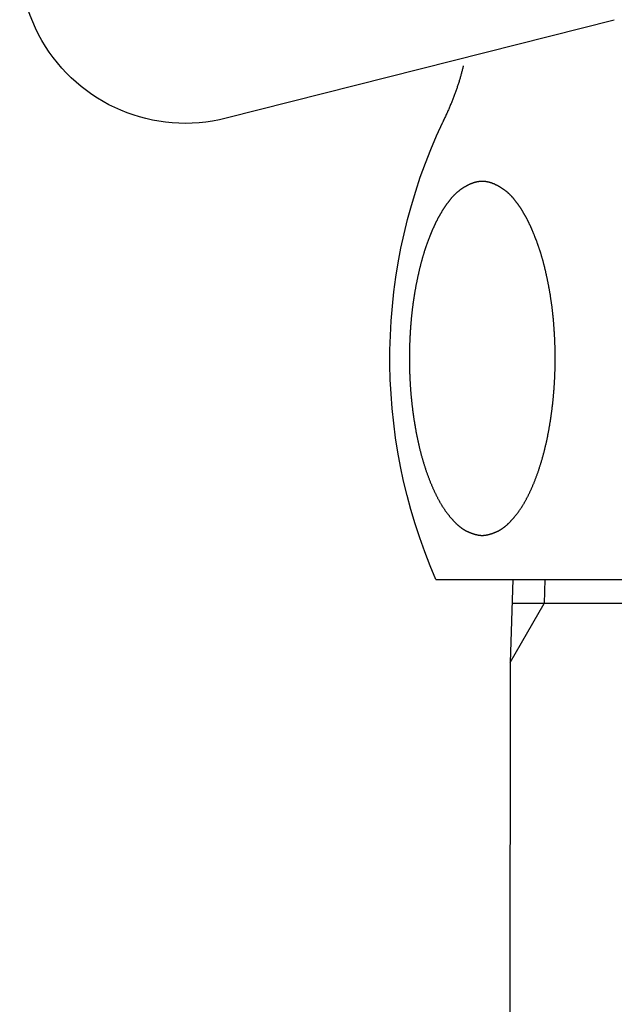
# Model space of a CAD drawing. Extents: x 3323 to 15903, y -8402 to 3697.
# Drawn here: x 5820 to 5842, y -1489 to -1453 of the extents above; entities that cross this region are included whole.
import ezdxf

# ---------------------------------------------------------------- set-up
doc = ezdxf.new("R2010")
doc.units = 0
for name, color, linetype in [('0_03____', 7, 'CONTINUOUS'), ('0_18__', 7, 'CONTINUOUS'), ('__', 7, 'CONTINUOUS'), ('___________2D', 7, 'CONTINUOUS')]:
    doc.layers.add(name, color=color, linetype=linetype)

# ---------------------------------------------------------------- blocks, each defined once
blk = doc.blocks.new('____-43')
at = {"layer": '0_18__', "color": 17, "linetype": 'CONTINUOUS'}
blk.add_line((-1207.816, 3846.237), (-1193.767, 3842.683), dxfattribs=at)
blk.add_arc((-1192.296, 3848.5), 6, 255.8054, 44.1946, dxfattribs=at)
blk = doc.blocks.new('____-45')
at = {"layer": '0_18__', "color": 17, "linetype": 'CONTINUOUS'}
for p, q in [((-1201.36, 3826), (-1227.234, 3826)), ((-1205.303, 3826), (-1205.276, 3825.129)), ((-1204.141, 3826), (-1204.047, 3823)), ((-1224.48, 3825.129), (-1204.113, 3825.129)), ((-1204.047, 3823), (-1205.276, 3825.129)), ((-1204.047, 3823), (-1203.697, 3531.064))]:
    blk.add_line(p, q, dxfattribs=at)
at = {"layer": '0_18__', "color": 17, "linetype": 'CONTINUOUS', "flags": 128}
blk.add_lwpolyline([(-1202.35, 3844.582), (-1202.343, 3844.552), (-1202.336, 3844.523), (-1202.329, 3844.493), (-1202.322, 3844.463), (-1202.315, 3844.434), (-1202.307, 3844.404), (-1202.299, 3844.374), (-1202.292, 3844.344), (-1202.284, 3844.314), (-1202.276, 3844.284), (-1202.267, 3844.253), (-1202.259, 3844.223), (-1202.25, 3844.193), (-1202.242, 3844.162), (-1202.233, 3844.132), (-1202.224, 3844.101), (-1202.215, 3844.07), (-1202.205, 3844.04), (-1202.196, 3844.009), (-1202.186, 3843.978), (-1202.176, 3843.947), (-1202.166, 3843.916), (-1202.156, 3843.885), (-1202.146, 3843.853), (-1202.135, 3843.822), (-1202.125, 3843.791), (-1202.114, 3843.759), (-1202.103, 3843.728), (-1202.092, 3843.696), (-1202.081, 3843.665), (-1202.07, 3843.633), (-1202.058, 3843.601), (-1202.046, 3843.57), (-1202.035, 3843.538), (-1202.023, 3843.506), (-1202.01, 3843.474), (-1201.998, 3843.441), (-1201.986, 3843.409), (-1201.973, 3843.377), (-1201.96, 3843.345), (-1201.947, 3843.312), (-1201.934, 3843.28), (-1201.921, 3843.247), (-1201.908, 3843.215), (-1201.894, 3843.182), (-1201.88, 3843.149), (-1201.867, 3843.116), (-1201.853, 3843.083), (-1201.838, 3843.05), (-1201.824, 3843.017), (-1201.81, 3842.984), (-1201.795, 3842.951), (-1201.78, 3842.918), (-1201.765, 3842.884), (-1201.75, 3842.851), (-1201.735, 3842.817), (-1201.719, 3842.784), (-1201.704, 3842.75), (-1201.688, 3842.717), (-1201.672, 3842.683), (-1201.656, 3842.649), (-1201.64, 3842.615), (-1201.624, 3842.581), (-1201.607, 3842.547), (-1201.607, 3842.547), (-1201.607, 3842.547)], dxfattribs=at)
blk.add_lwpolyline([(-1203.038, 3827.599), (-1203.046, 3827.599), (-1203.053, 3827.599), (-1203.06, 3827.599), (-1203.068, 3827.599), (-1203.075, 3827.6), (-1203.083, 3827.6), (-1203.09, 3827.601), (-1203.098, 3827.601), (-1203.105, 3827.602), (-1203.113, 3827.602), (-1203.121, 3827.603), (-1203.128, 3827.604), (-1203.136, 3827.605), (-1203.144, 3827.606), (-1203.152, 3827.607), (-1203.16, 3827.608), (-1203.168, 3827.609), (-1203.176, 3827.611), (-1203.184, 3827.612), (-1203.192, 3827.613), (-1203.2, 3827.615), (-1203.208, 3827.616), (-1203.217, 3827.618), (-1203.225, 3827.62), (-1203.233, 3827.622), (-1203.241, 3827.623), (-1203.25, 3827.625), (-1203.258, 3827.627), (-1203.267, 3827.629), (-1203.275, 3827.632), (-1203.284, 3827.634), (-1203.293, 3827.636), (-1203.301, 3827.638), (-1203.31, 3827.641), (-1203.319, 3827.643), (-1203.328, 3827.646), (-1203.336, 3827.649), (-1203.345, 3827.651), (-1203.354, 3827.654), (-1203.363, 3827.657), (-1203.372, 3827.66), (-1203.381, 3827.663), (-1203.391, 3827.666), (-1203.4, 3827.669), (-1203.409, 3827.672), (-1203.418, 3827.676), (-1203.427, 3827.679), (-1203.437, 3827.683), (-1203.446, 3827.686), (-1203.456, 3827.69), (-1203.465, 3827.693), (-1203.475, 3827.697), (-1203.484, 3827.701), (-1203.494, 3827.705), (-1203.503, 3827.709), (-1203.513, 3827.713), (-1203.523, 3827.717), (-1203.533, 3827.721), (-1203.543, 3827.725), (-1203.552, 3827.73), (-1203.562, 3827.734), (-1203.572, 3827.739), (-1203.582, 3827.743), (-1203.592, 3827.748), (-1203.603, 3827.752), (-1203.613, 3827.757), (-1203.623, 3827.762), (-1203.633, 3827.767), (-1203.643, 3827.773), (-1203.653, 3827.778), (-1203.663, 3827.784), (-1203.674, 3827.79), (-1203.684, 3827.796), (-1203.694, 3827.802), (-1203.704, 3827.808), (-1203.715, 3827.814), (-1203.725, 3827.821), (-1203.735, 3827.828), (-1203.746, 3827.835), (-1203.756, 3827.842), (-1203.767, 3827.849), (-1203.777, 3827.856), (-1203.787, 3827.863), (-1203.798, 3827.871), (-1203.808, 3827.879), (-1203.819, 3827.887), (-1203.829, 3827.895), (-1203.84, 3827.903), (-1203.85, 3827.911), (-1203.861, 3827.92), (-1203.872, 3827.929), (-1203.882, 3827.937), (-1203.893, 3827.946), (-1203.904, 3827.956), (-1203.914, 3827.965), (-1203.925, 3827.974), (-1203.936, 3827.984), (-1203.946, 3827.994), (-1203.957, 3828.004), (-1203.968, 3828.014), (-1203.979, 3828.024), (-1203.989, 3828.034), (-1204, 3828.045), (-1204.011, 3828.055), (-1204.022, 3828.066), (-1204.033, 3828.077), (-1204.044, 3828.088), (-1204.055, 3828.099), (-1204.066, 3828.111), (-1204.077, 3828.122), (-1204.087, 3828.134), (-1204.098, 3828.146), (-1204.109, 3828.158), (-1204.121, 3828.17), (-1204.132, 3828.183), (-1204.143, 3828.195), (-1204.154, 3828.208), (-1204.165, 3828.22), (-1204.176, 3828.233), (-1204.187, 3828.246), (-1204.198, 3828.26), (-1204.209, 3828.273), (-1204.221, 3828.287), (-1204.232, 3828.3), (-1204.243, 3828.314), (-1204.254, 3828.328), (-1204.266, 3828.342), (-1204.277, 3828.357), (-1204.288, 3828.371), (-1204.3, 3828.386), (-1204.311, 3828.4), (-1204.322, 3828.415), (-1204.333, 3828.43), (-1204.344, 3828.446), (-1204.355, 3828.461), (-1204.367, 3828.476), (-1204.378, 3828.492), (-1204.389, 3828.508), (-1204.4, 3828.524), (-1204.411, 3828.54), (-1204.421, 3828.556), (-1204.432, 3828.572), (-1204.443, 3828.589), (-1204.454, 3828.605), (-1204.465, 3828.622), (-1204.476, 3828.639), (-1204.486, 3828.656), (-1204.497, 3828.673), (-1204.508, 3828.691), (-1204.518, 3828.708), (-1204.529, 3828.726), (-1204.54, 3828.743), (-1204.55, 3828.761), (-1204.561, 3828.779), (-1204.571, 3828.798), (-1204.582, 3828.816), (-1204.592, 3828.835), (-1204.603, 3828.853), (-1204.613, 3828.872), (-1204.623, 3828.891), (-1204.634, 3828.91), (-1204.644, 3828.929), (-1204.654, 3828.949), (-1204.665, 3828.968), (-1204.675, 3828.988), (-1204.685, 3829.008), (-1204.695, 3829.028), (-1204.705, 3829.048), (-1204.715, 3829.068), (-1204.725, 3829.088), (-1204.735, 3829.109), (-1204.745, 3829.129), (-1204.755, 3829.15), (-1204.765, 3829.171), (-1204.775, 3829.192), (-1204.785, 3829.214), (-1204.795, 3829.235), (-1204.805, 3829.257), (-1204.814, 3829.278), (-1204.824, 3829.3), (-1204.834, 3829.322), (-1204.844, 3829.344), (-1204.853, 3829.366), (-1204.863, 3829.389), (-1204.872, 3829.411), (-1204.882, 3829.434), (-1204.892, 3829.457), (-1204.901, 3829.48), (-1204.91, 3829.503), (-1204.92, 3829.526), (-1204.929, 3829.55), (-1204.939, 3829.573), (-1204.948, 3829.597), (-1204.957, 3829.621), (-1204.967, 3829.645), (-1204.976, 3829.668), (-1204.985, 3829.692), (-1204.994, 3829.717), (-1205.003, 3829.741), (-1205.012, 3829.765), (-1205.021, 3829.789), (-1205.029, 3829.813), (-1205.038, 3829.838), (-1205.047, 3829.862), (-1205.055, 3829.887), (-1205.064, 3829.912), (-1205.073, 3829.936), (-1205.081, 3829.961), (-1205.089, 3829.986), (-1205.098, 3830.011), (-1205.106, 3830.036), (-1205.114, 3830.061), (-1205.122, 3830.086), (-1205.13, 3830.112), (-1205.138, 3830.137), (-1205.146, 3830.162), (-1205.154, 3830.188), (-1205.162, 3830.213), (-1205.17, 3830.239), (-1205.178, 3830.265), (-1205.185, 3830.29), (-1205.193, 3830.316), (-1205.2, 3830.342), (-1205.208, 3830.368), (-1205.215, 3830.394), (-1205.223, 3830.42), (-1205.23, 3830.447), (-1205.237, 3830.473), (-1205.244, 3830.499), (-1205.252, 3830.526), (-1205.259, 3830.552), (-1205.266, 3830.579), (-1205.273, 3830.606), (-1205.28, 3830.632), (-1205.286, 3830.659), (-1205.293, 3830.686), (-1205.3, 3830.713), (-1205.306, 3830.74), (-1205.313, 3830.767), (-1205.32, 3830.794), (-1205.326, 3830.822), (-1205.332, 3830.849), (-1205.339, 3830.876), (-1205.345, 3830.904), (-1205.351, 3830.932), (-1205.358, 3830.959), (-1205.364, 3830.987), (-1205.37, 3831.015), (-1205.376, 3831.043), (-1205.382, 3831.071), (-1205.387, 3831.099), (-1205.393, 3831.127), (-1205.399, 3831.155), (-1205.405, 3831.183), (-1205.41, 3831.211), (-1205.416, 3831.24), (-1205.421, 3831.268), (-1205.427, 3831.297), (-1205.432, 3831.325), (-1205.438, 3831.354), (-1205.443, 3831.382), (-1205.448, 3831.411), (-1205.453, 3831.439), (-1205.458, 3831.468), (-1205.463, 3831.496), (-1205.468, 3831.525), (-1205.473, 3831.553), (-1205.478, 3831.582), (-1205.483, 3831.61), (-1205.488, 3831.639), (-1205.492, 3831.667), (-1205.497, 3831.696), (-1205.502, 3831.724), (-1205.506, 3831.753), (-1205.51, 3831.781), (-1205.515, 3831.81), (-1205.519, 3831.839), (-1205.523, 3831.867), (-1205.528, 3831.896), (-1205.532, 3831.924), (-1205.536, 3831.953), (-1205.54, 3831.982), (-1205.544, 3832.01), (-1205.548, 3832.039), (-1205.552, 3832.068), (-1205.555, 3832.096), (-1205.559, 3832.125), (-1205.563, 3832.154), (-1205.566, 3832.182), (-1205.57, 3832.211), (-1205.573, 3832.24), (-1205.577, 3832.268), (-1205.58, 3832.297), (-1205.584, 3832.326), (-1205.587, 3832.354), (-1205.59, 3832.383), (-1205.593, 3832.412), (-1205.596, 3832.441), (-1205.599, 3832.469), (-1205.602, 3832.498), (-1205.605, 3832.527), (-1205.608, 3832.556), (-1205.611, 3832.584), (-1205.613, 3832.613), (-1205.616, 3832.642), (-1205.619, 3832.671), (-1205.621, 3832.7), (-1205.624, 3832.728), (-1205.626, 3832.757), (-1205.628, 3832.786), (-1205.631, 3832.815), (-1205.633, 3832.844), (-1205.635, 3832.873), (-1205.637, 3832.901), (-1205.639, 3832.93), (-1205.641, 3832.959), (-1205.643, 3832.988), (-1205.645, 3833.017), (-1205.647, 3833.046), (-1205.649, 3833.075), (-1205.651, 3833.104), (-1205.652, 3833.132), (-1205.654, 3833.161), (-1205.655, 3833.19), (-1205.657, 3833.219), (-1205.658, 3833.248), (-1205.66, 3833.277), (-1205.661, 3833.306), (-1205.662, 3833.335), (-1205.663, 3833.364), (-1205.665, 3833.393), (-1205.666, 3833.421), (-1205.667, 3833.45), (-1205.668, 3833.479), (-1205.669, 3833.508), (-1205.67, 3833.537), (-1205.67, 3833.566), (-1205.671, 3833.595), (-1205.672, 3833.624), (-1205.673, 3833.653), (-1205.673, 3833.682), (-1205.674, 3833.711), (-1205.674, 3833.739), (-1205.675, 3833.768), (-1205.675, 3833.797), (-1205.676, 3833.826), (-1205.676, 3833.855), (-1205.676, 3833.884), (-1205.676, 3833.913), (-1205.676, 3833.942), (-1205.677, 3833.971), (-1205.677, 3834), (-1205.677, 3834.028), (-1205.676, 3834.057), (-1205.676, 3834.086), (-1205.676, 3834.115), (-1205.676, 3834.144), (-1205.676, 3834.173), (-1205.675, 3834.202), (-1205.675, 3834.231), (-1205.674, 3834.26), (-1205.674, 3834.289), (-1205.673, 3834.317), (-1205.673, 3834.346), (-1205.672, 3834.375), (-1205.671, 3834.404), (-1205.67, 3834.433), (-1205.67, 3834.462), (-1205.669, 3834.491), (-1205.668, 3834.52), (-1205.667, 3834.549), (-1205.666, 3834.578), (-1205.665, 3834.606), (-1205.663, 3834.635), (-1205.662, 3834.664), (-1205.661, 3834.693), (-1205.66, 3834.722), (-1205.658, 3834.751), (-1205.657, 3834.78), (-1205.655, 3834.809), (-1205.654, 3834.838), (-1205.652, 3834.867), (-1205.651, 3834.896), (-1205.649, 3834.924), (-1205.647, 3834.953), (-1205.645, 3834.982), (-1205.643, 3835.011), (-1205.641, 3835.04), (-1205.64, 3835.068), (-1205.638, 3835.097), (-1205.635, 3835.125), (-1205.633, 3835.154), (-1205.631, 3835.182), (-1205.629, 3835.21), (-1205.627, 3835.239), (-1205.624, 3835.267), (-1205.622, 3835.295), (-1205.62, 3835.323), (-1205.617, 3835.351), (-1205.615, 3835.379), (-1205.612, 3835.407), (-1205.61, 3835.434), (-1205.607, 3835.462), (-1205.604, 3835.49), (-1205.602, 3835.518), (-1205.599, 3835.545), (-1205.596, 3835.573), (-1205.593, 3835.6), (-1205.59, 3835.627), (-1205.587, 3835.655), (-1205.584, 3835.682), (-1205.581, 3835.709), (-1205.578, 3835.736), (-1205.575, 3835.763), (-1205.572, 3835.79), (-1205.568, 3835.817), (-1205.565, 3835.844), (-1205.562, 3835.871), (-1205.558, 3835.898), (-1205.555, 3835.924), (-1205.551, 3835.951), (-1205.548, 3835.977), (-1205.544, 3836.004), (-1205.54, 3836.03), (-1205.537, 3836.057), (-1205.533, 3836.083), (-1205.529, 3836.109), (-1205.525, 3836.135), (-1205.521, 3836.161), (-1205.517, 3836.187), (-1205.513, 3836.213), (-1205.509, 3836.239), (-1205.505, 3836.265), (-1205.501, 3836.291), (-1205.497, 3836.317), (-1205.493, 3836.342), (-1205.488, 3836.368), (-1205.484, 3836.393), (-1205.48, 3836.419), (-1205.475, 3836.444), (-1205.471, 3836.47), (-1205.466, 3836.495), (-1205.462, 3836.52), (-1205.457, 3836.545), (-1205.452, 3836.571), (-1205.448, 3836.596), (-1205.443, 3836.621), (-1205.438, 3836.645), (-1205.433, 3836.67), (-1205.428, 3836.695), (-1205.423, 3836.72), (-1205.418, 3836.744), (-1205.414, 3836.768), (-1205.409, 3836.793), (-1205.404, 3836.817), (-1205.399, 3836.841), (-1205.394, 3836.864), (-1205.389, 3836.888), (-1205.384, 3836.912), (-1205.379, 3836.935), (-1205.374, 3836.959), (-1205.368, 3836.982), (-1205.363, 3837.005), (-1205.358, 3837.028), (-1205.353, 3837.051), (-1205.348, 3837.074), (-1205.343, 3837.096), (-1205.338, 3837.119), (-1205.333, 3837.141), (-1205.327, 3837.163), (-1205.322, 3837.186), (-1205.317, 3837.208), (-1205.312, 3837.23), (-1205.306, 3837.251), (-1205.301, 3837.273), (-1205.296, 3837.295), (-1205.291, 3837.316), (-1205.285, 3837.337), (-1205.28, 3837.358), (-1205.275, 3837.38), (-1205.269, 3837.4), (-1205.264, 3837.421), (-1205.259, 3837.442), (-1205.253, 3837.463), (-1205.248, 3837.483), (-1205.242, 3837.503), (-1205.237, 3837.524), (-1205.231, 3837.544), (-1205.226, 3837.564), (-1205.22, 3837.583), (-1205.215, 3837.603), (-1205.209, 3837.623), (-1205.204, 3837.642), (-1205.198, 3837.662), (-1205.193, 3837.681), (-1205.187, 3837.7), (-1205.181, 3837.719), (-1205.176, 3837.738), (-1205.17, 3837.757), (-1205.164, 3837.775), (-1205.159, 3837.794), (-1205.153, 3837.812), (-1205.147, 3837.831), (-1205.142, 3837.849), (-1205.136, 3837.867), (-1205.13, 3837.885), (-1205.124, 3837.902), (-1205.119, 3837.92), (-1205.113, 3837.938), (-1205.107, 3837.955), (-1205.101, 3837.972), (-1205.095, 3837.99), (-1205.09, 3838.007), (-1205.084, 3838.024), (-1205.078, 3838.041), (-1205.072, 3838.058), (-1205.066, 3838.074), (-1205.06, 3838.091), (-1205.054, 3838.108), (-1205.048, 3838.125), (-1205.042, 3838.141), (-1205.036, 3838.158), (-1205.03, 3838.174), (-1205.024, 3838.19), (-1205.019, 3838.207), (-1205.013, 3838.223), (-1205.007, 3838.239), (-1205.001, 3838.255), (-1204.995, 3838.271), (-1204.989, 3838.287), (-1204.982, 3838.303), (-1204.976, 3838.319), (-1204.97, 3838.335), (-1204.964, 3838.351), (-1204.958, 3838.366), (-1204.952, 3838.382), (-1204.946, 3838.397), (-1204.94, 3838.413), (-1204.934, 3838.428), (-1204.928, 3838.444), (-1204.922, 3838.459), (-1204.916, 3838.474), (-1204.909, 3838.489), (-1204.903, 3838.504), (-1204.897, 3838.519), (-1204.891, 3838.534), (-1204.885, 3838.549), (-1204.879, 3838.564), (-1204.872, 3838.579), (-1204.866, 3838.593), (-1204.86, 3838.608), (-1204.854, 3838.623), (-1204.848, 3838.637), (-1204.841, 3838.652), (-1204.835, 3838.666), (-1204.829, 3838.68), (-1204.823, 3838.694), (-1204.816, 3838.709), (-1204.81, 3838.723), (-1204.804, 3838.737), (-1204.797, 3838.751), (-1204.791, 3838.765), (-1204.785, 3838.778), (-1204.778, 3838.792), (-1204.772, 3838.806), (-1204.766, 3838.82), (-1204.759, 3838.833), (-1204.753, 3838.847), (-1204.747, 3838.86), (-1204.74, 3838.874), (-1204.734, 3838.887), (-1204.727, 3838.9), (-1204.721, 3838.913), (-1204.715, 3838.926), (-1204.708, 3838.94), (-1204.702, 3838.953), (-1204.695, 3838.966), (-1204.689, 3838.978), (-1204.682, 3838.991), (-1204.676, 3839.004), (-1204.669, 3839.017), (-1204.662, 3839.03), (-1204.656, 3839.043), (-1204.649, 3839.056), (-1204.642, 3839.068), (-1204.635, 3839.081), (-1204.628, 3839.094), (-1204.622, 3839.107), (-1204.615, 3839.119), (-1204.608, 3839.132), (-1204.601, 3839.144), (-1204.593, 3839.157), (-1204.586, 3839.17), (-1204.579, 3839.182), (-1204.572, 3839.195), (-1204.565, 3839.207), (-1204.558, 3839.22), (-1204.55, 3839.232), (-1204.543, 3839.245), (-1204.535, 3839.257), (-1204.528, 3839.27), (-1204.521, 3839.282), (-1204.513, 3839.294), (-1204.506, 3839.307), (-1204.498, 3839.319), (-1204.49, 3839.331), (-1204.483, 3839.343), (-1204.475, 3839.356), (-1204.467, 3839.368), (-1204.459, 3839.38), (-1204.452, 3839.392), (-1204.444, 3839.404), (-1204.436, 3839.417), (-1204.428, 3839.429), (-1204.42, 3839.441), (-1204.412, 3839.453), (-1204.404, 3839.465), (-1204.396, 3839.477), (-1204.387, 3839.489), (-1204.379, 3839.501), (-1204.371, 3839.513), (-1204.363, 3839.525), (-1204.354, 3839.537), (-1204.346, 3839.548), (-1204.338, 3839.56), (-1204.329, 3839.572), (-1204.321, 3839.584), (-1204.312, 3839.596), (-1204.304, 3839.607), (-1204.295, 3839.619), (-1204.286, 3839.631), (-1204.278, 3839.643), (-1204.269, 3839.654), (-1204.26, 3839.666), (-1204.252, 3839.678), (-1204.243, 3839.689), (-1204.234, 3839.701), (-1204.225, 3839.712), (-1204.216, 3839.724), (-1204.207, 3839.735), (-1204.198, 3839.747), (-1204.189, 3839.758), (-1204.18, 3839.769), (-1204.17, 3839.781), (-1204.161, 3839.792), (-1204.152, 3839.803), (-1204.142, 3839.814), (-1204.132, 3839.825), (-1204.123, 3839.835), (-1204.113, 3839.846), (-1204.103, 3839.857), (-1204.093, 3839.867), (-1204.083, 3839.878), (-1204.073, 3839.888), (-1204.063, 3839.898), (-1204.053, 3839.909), (-1204.043, 3839.919), (-1204.033, 3839.929), (-1204.022, 3839.939), (-1204.012, 3839.949), (-1204.001, 3839.958), (-1203.991, 3839.968), (-1203.98, 3839.978), (-1203.969, 3839.987), (-1203.958, 3839.997), (-1203.948, 3840.006), (-1203.937, 3840.015), (-1203.925, 3840.025), (-1203.914, 3840.034), (-1203.903, 3840.043), (-1203.892, 3840.052), (-1203.881, 3840.061), (-1203.869, 3840.069), (-1203.858, 3840.078), (-1203.846, 3840.087), (-1203.834, 3840.095), (-1203.823, 3840.104), (-1203.811, 3840.112), (-1203.799, 3840.121), (-1203.787, 3840.129), (-1203.775, 3840.137), (-1203.763, 3840.145), (-1203.751, 3840.153), (-1203.739, 3840.161), (-1203.726, 3840.169), (-1203.714, 3840.176), (-1203.701, 3840.184), (-1203.689, 3840.192), (-1203.676, 3840.199), (-1203.664, 3840.207), (-1203.651, 3840.214), (-1203.638, 3840.221), (-1203.625, 3840.228), (-1203.612, 3840.235), (-1203.599, 3840.242), (-1203.586, 3840.249), (-1203.573, 3840.256), (-1203.56, 3840.263), (-1203.546, 3840.269), (-1203.533, 3840.276), (-1203.519, 3840.282), (-1203.506, 3840.289), (-1203.492, 3840.295), (-1203.478, 3840.301), (-1203.465, 3840.308), (-1203.451, 3840.313), (-1203.437, 3840.319), (-1203.423, 3840.325), (-1203.41, 3840.33), (-1203.396, 3840.335), (-1203.382, 3840.34), (-1203.368, 3840.345), (-1203.355, 3840.349), (-1203.341, 3840.354), (-1203.327, 3840.358), (-1203.313, 3840.362), (-1203.3, 3840.366), (-1203.286, 3840.369), (-1203.272, 3840.373), (-1203.258, 3840.376), (-1203.245, 3840.379), (-1203.231, 3840.382), (-1203.217, 3840.384), (-1203.203, 3840.387), (-1203.19, 3840.389), (-1203.176, 3840.391), (-1203.162, 3840.393), (-1203.148, 3840.395), (-1203.135, 3840.396), (-1203.121, 3840.397), (-1203.107, 3840.398), (-1203.093, 3840.399), (-1203.08, 3840.4), (-1203.066, 3840.4), (-1203.052, 3840.401), (-1203.038, 3840.401), (-1203.025, 3840.401), (-1203.011, 3840.4), (-1202.997, 3840.4), (-1202.983, 3840.399), (-1202.97, 3840.398), (-1202.956, 3840.397), (-1202.942, 3840.396), (-1202.928, 3840.395), (-1202.915, 3840.393), (-1202.901, 3840.391), (-1202.887, 3840.389), (-1202.873, 3840.387), (-1202.86, 3840.384), (-1202.846, 3840.382), (-1202.832, 3840.379), (-1202.818, 3840.376), (-1202.805, 3840.373), (-1202.791, 3840.369), (-1202.777, 3840.366), (-1202.763, 3840.362), (-1202.75, 3840.358), (-1202.736, 3840.354), (-1202.722, 3840.349), (-1202.708, 3840.345), (-1202.695, 3840.34), (-1202.681, 3840.335), (-1202.667, 3840.33), (-1202.653, 3840.325), (-1202.64, 3840.319), (-1202.626, 3840.314), (-1202.612, 3840.308), (-1202.598, 3840.302), (-1202.585, 3840.295), (-1202.571, 3840.289), (-1202.558, 3840.283), (-1202.544, 3840.276), (-1202.531, 3840.27), (-1202.517, 3840.263), (-1202.504, 3840.256), (-1202.491, 3840.249), (-1202.478, 3840.242), (-1202.465, 3840.235), (-1202.452, 3840.228), (-1202.439, 3840.221), (-1202.426, 3840.214), (-1202.413, 3840.207), (-1202.401, 3840.199), (-1202.388, 3840.192), (-1202.376, 3840.184), (-1202.363, 3840.177), (-1202.351, 3840.169), (-1202.338, 3840.161), (-1202.326, 3840.153), (-1202.314, 3840.145), (-1202.302, 3840.137), (-1202.29, 3840.129), (-1202.278, 3840.121), (-1202.266, 3840.112), (-1202.254, 3840.104), (-1202.243, 3840.096), (-1202.231, 3840.087), (-1202.219, 3840.078), (-1202.208, 3840.07), (-1202.197, 3840.061), (-1202.185, 3840.052), (-1202.174, 3840.043), (-1202.163, 3840.034), (-1202.152, 3840.025), (-1202.141, 3840.016), (-1202.13, 3840.006), (-1202.119, 3839.997), (-1202.108, 3839.987), (-1202.097, 3839.978), (-1202.087, 3839.968), (-1202.076, 3839.958), (-1202.065, 3839.949), (-1202.055, 3839.939), (-1202.045, 3839.929), (-1202.034, 3839.919), (-1202.024, 3839.909), (-1202.014, 3839.898), (-1202.004, 3839.888), (-1201.994, 3839.878), (-1201.984, 3839.867), (-1201.974, 3839.857), (-1201.964, 3839.846), (-1201.954, 3839.835), (-1201.945, 3839.825), (-1201.935, 3839.814), (-1201.926, 3839.803), (-1201.916, 3839.792), (-1201.907, 3839.781), (-1201.898, 3839.769), (-1201.889, 3839.758), (-1201.879, 3839.747), (-1201.87, 3839.735), (-1201.861, 3839.724), (-1201.852, 3839.712), (-1201.843, 3839.701), (-1201.835, 3839.689), (-1201.826, 3839.678), (-1201.817, 3839.666), (-1201.808, 3839.654), (-1201.8, 3839.643), (-1201.791, 3839.631), (-1201.782, 3839.619), (-1201.774, 3839.608), (-1201.765, 3839.596), (-1201.757, 3839.584), (-1201.748, 3839.572), (-1201.74, 3839.56), (-1201.731, 3839.549), (-1201.723, 3839.537), (-1201.715, 3839.525), (-1201.706, 3839.513), (-1201.698, 3839.501), (-1201.69, 3839.489), (-1201.682, 3839.477), (-1201.674, 3839.465), (-1201.666, 3839.453), (-1201.658, 3839.441), (-1201.65, 3839.429), (-1201.642, 3839.417), (-1201.634, 3839.405), (-1201.626, 3839.392), (-1201.618, 3839.38), (-1201.61, 3839.368), (-1201.602, 3839.356), (-1201.595, 3839.344), (-1201.587, 3839.331), (-1201.579, 3839.319), (-1201.572, 3839.307), (-1201.564, 3839.294), (-1201.557, 3839.282), (-1201.549, 3839.27), (-1201.542, 3839.257), (-1201.534, 3839.245), (-1201.527, 3839.232), (-1201.52, 3839.22), (-1201.512, 3839.207), (-1201.505, 3839.195), (-1201.498, 3839.182), (-1201.491, 3839.17), (-1201.484, 3839.157), (-1201.477, 3839.145), (-1201.47, 3839.132), (-1201.463, 3839.119), (-1201.456, 3839.107), (-1201.449, 3839.094), (-1201.442, 3839.081), (-1201.435, 3839.068), (-1201.428, 3839.056), (-1201.422, 3839.043), (-1201.415, 3839.03), (-1201.408, 3839.017), (-1201.402, 3839.004), (-1201.395, 3838.991), (-1201.388, 3838.979), (-1201.382, 3838.966), (-1201.375, 3838.953), (-1201.369, 3838.94), (-1201.363, 3838.927), (-1201.356, 3838.913), (-1201.35, 3838.9), (-1201.343, 3838.887), (-1201.337, 3838.874), (-1201.33, 3838.86), (-1201.324, 3838.847), (-1201.318, 3838.833), (-1201.311, 3838.82), (-1201.305, 3838.806), (-1201.299, 3838.792), (-1201.292, 3838.779), (-1201.286, 3838.765), (-1201.28, 3838.751), (-1201.273, 3838.737), (-1201.267, 3838.723), (-1201.261, 3838.709), (-1201.254, 3838.695), (-1201.248, 3838.68), (-1201.242, 3838.666), (-1201.236, 3838.652), (-1201.229, 3838.637), (-1201.223, 3838.623), (-1201.217, 3838.608), (-1201.211, 3838.594), (-1201.205, 3838.579), (-1201.198, 3838.564), (-1201.192, 3838.549), (-1201.186, 3838.534), (-1201.18, 3838.519), (-1201.174, 3838.504), (-1201.168, 3838.489), (-1201.161, 3838.474), (-1201.155, 3838.459), (-1201.149, 3838.444), (-1201.143, 3838.428), (-1201.137, 3838.413), (-1201.131, 3838.398), (-1201.125, 3838.382), (-1201.119, 3838.366), (-1201.113, 3838.351), (-1201.107, 3838.335), (-1201.101, 3838.319), (-1201.095, 3838.303), (-1201.089, 3838.287), (-1201.083, 3838.271), (-1201.077, 3838.255), (-1201.071, 3838.239), (-1201.065, 3838.223), (-1201.059, 3838.207), (-1201.053, 3838.191), (-1201.047, 3838.174), (-1201.041, 3838.158), (-1201.035, 3838.141), (-1201.029, 3838.125), (-1201.023, 3838.108), (-1201.017, 3838.091), (-1201.011, 3838.074), (-1201.005, 3838.058), (-1200.999, 3838.041), (-1200.994, 3838.024), (-1200.988, 3838.007), (-1200.982, 3837.99), (-1200.976, 3837.972), (-1200.97, 3837.955), (-1200.964, 3837.938), (-1200.959, 3837.92), (-1200.953, 3837.903), (-1200.947, 3837.885), (-1200.941, 3837.867), (-1200.936, 3837.849), (-1200.93, 3837.831), (-1200.924, 3837.812), (-1200.918, 3837.794), (-1200.913, 3837.775), (-1200.907, 3837.757), (-1200.901, 3837.738), (-1200.896, 3837.719), (-1200.89, 3837.7), (-1200.885, 3837.681), (-1200.879, 3837.662), (-1200.874, 3837.642), (-1200.868, 3837.623), (-1200.862, 3837.603), (-1200.857, 3837.584), (-1200.851, 3837.564), (-1200.846, 3837.544), (-1200.84, 3837.524), (-1200.835, 3837.503), (-1200.83, 3837.483), (-1200.824, 3837.463), (-1200.819, 3837.442), (-1200.813, 3837.421), (-1200.808, 3837.401), (-1200.803, 3837.38), (-1200.797, 3837.359), (-1200.792, 3837.337), (-1200.787, 3837.316), (-1200.781, 3837.295), (-1200.776, 3837.273), (-1200.771, 3837.251), (-1200.766, 3837.23), (-1200.76, 3837.208), (-1200.755, 3837.186), (-1200.75, 3837.163), (-1200.745, 3837.141), (-1200.74, 3837.119), (-1200.734, 3837.096), (-1200.729, 3837.074), (-1200.724, 3837.051), (-1200.719, 3837.028), (-1200.714, 3837.005), (-1200.709, 3836.982), (-1200.704, 3836.959), (-1200.699, 3836.935), (-1200.694, 3836.912), (-1200.689, 3836.888), (-1200.684, 3836.864), (-1200.679, 3836.841), (-1200.674, 3836.817), (-1200.669, 3836.793), (-1200.664, 3836.768), (-1200.659, 3836.744), (-1200.654, 3836.72), (-1200.649, 3836.695), (-1200.644, 3836.67), (-1200.639, 3836.646), (-1200.634, 3836.621), (-1200.63, 3836.596), (-1200.625, 3836.571), (-1200.62, 3836.546), (-1200.616, 3836.52), (-1200.611, 3836.495), (-1200.606, 3836.47), (-1200.602, 3836.444), (-1200.597, 3836.419), (-1200.593, 3836.394), (-1200.589, 3836.368), (-1200.584, 3836.342), (-1200.58, 3836.317), (-1200.576, 3836.291), (-1200.572, 3836.265), (-1200.568, 3836.239), (-1200.564, 3836.214), (-1200.56, 3836.188), (-1200.556, 3836.162), (-1200.552, 3836.135), (-1200.548, 3836.109), (-1200.544, 3836.083), (-1200.54, 3836.057), (-1200.537, 3836.03), (-1200.533, 3836.004), (-1200.529, 3835.977), (-1200.526, 3835.951), (-1200.522, 3835.924), (-1200.519, 3835.898), (-1200.515, 3835.871), (-1200.512, 3835.844), (-1200.509, 3835.817), (-1200.505, 3835.79), (-1200.502, 3835.763), (-1200.499, 3835.736), (-1200.496, 3835.709), (-1200.493, 3835.682), (-1200.49, 3835.655), (-1200.487, 3835.627), (-1200.484, 3835.6), (-1200.481, 3835.573), (-1200.478, 3835.545), (-1200.475, 3835.518), (-1200.473, 3835.49), (-1200.47, 3835.462), (-1200.467, 3835.435), (-1200.465, 3835.407), (-1200.462, 3835.379), (-1200.46, 3835.351), (-1200.457, 3835.323), (-1200.455, 3835.295), (-1200.452, 3835.267), (-1200.45, 3835.239), (-1200.448, 3835.21), (-1200.446, 3835.182), (-1200.444, 3835.154), (-1200.441, 3835.125), (-1200.439, 3835.097), (-1200.437, 3835.068), (-1200.435, 3835.04), (-1200.434, 3835.011), (-1200.432, 3834.982), (-1200.43, 3834.953), (-1200.428, 3834.925), (-1200.426, 3834.896), (-1200.425, 3834.867), (-1200.423, 3834.838), (-1200.422, 3834.809), (-1200.42, 3834.78), (-1200.419, 3834.751), (-1200.417, 3834.722), (-1200.416, 3834.693), (-1200.415, 3834.664), (-1200.413, 3834.636), (-1200.412, 3834.607), (-1200.411, 3834.578), (-1200.41, 3834.549), (-1200.409, 3834.52), (-1200.408, 3834.491), (-1200.407, 3834.462), (-1200.406, 3834.433), (-1200.406, 3834.404), (-1200.405, 3834.375), (-1200.404, 3834.347), (-1200.404, 3834.318), (-1200.403, 3834.289), (-1200.403, 3834.26), (-1200.402, 3834.231), (-1200.402, 3834.202), (-1200.401, 3834.173), (-1200.401, 3834.144), (-1200.401, 3834.115), (-1200.401, 3834.086), (-1200.4, 3834.058), (-1200.4, 3834.029), (-1200.4, 3834), (-1200.4, 3833.971), (-1200.4, 3833.942), (-1200.401, 3833.913), (-1200.401, 3833.884), (-1200.401, 3833.855), (-1200.401, 3833.826), (-1200.402, 3833.797), (-1200.402, 3833.769), (-1200.403, 3833.74), (-1200.403, 3833.711), (-1200.404, 3833.682), (-1200.404, 3833.653), (-1200.405, 3833.624), (-1200.406, 3833.595), (-1200.406, 3833.566), (-1200.407, 3833.537), (-1200.408, 3833.508), (-1200.409, 3833.479), (-1200.41, 3833.451), (-1200.411, 3833.422), (-1200.412, 3833.393), (-1200.413, 3833.364), (-1200.415, 3833.335), (-1200.416, 3833.306), (-1200.417, 3833.277), (-1200.419, 3833.248), (-1200.42, 3833.219), (-1200.422, 3833.19), (-1200.423, 3833.162), (-1200.425, 3833.133), (-1200.426, 3833.104), (-1200.428, 3833.075), (-1200.43, 3833.046), (-1200.432, 3833.017), (-1200.434, 3832.988), (-1200.436, 3832.959), (-1200.438, 3832.93), (-1200.44, 3832.902), (-1200.442, 3832.873), (-1200.444, 3832.844), (-1200.446, 3832.815), (-1200.448, 3832.786), (-1200.451, 3832.757), (-1200.453, 3832.729), (-1200.456, 3832.7), (-1200.458, 3832.671), (-1200.461, 3832.642), (-1200.464, 3832.613), (-1200.466, 3832.585), (-1200.469, 3832.556), (-1200.472, 3832.527), (-1200.475, 3832.498), (-1200.478, 3832.47), (-1200.481, 3832.441), (-1200.484, 3832.412), (-1200.487, 3832.383), (-1200.49, 3832.355), (-1200.493, 3832.326), (-1200.497, 3832.297), (-1200.5, 3832.268), (-1200.503, 3832.24), (-1200.507, 3832.211), (-1200.511, 3832.182), (-1200.514, 3832.154), (-1200.518, 3832.125), (-1200.522, 3832.096), (-1200.525, 3832.068), (-1200.529, 3832.039), (-1200.533, 3832.01), (-1200.537, 3831.982), (-1200.541, 3831.953), (-1200.545, 3831.925), (-1200.549, 3831.896), (-1200.553, 3831.867), (-1200.558, 3831.839), (-1200.562, 3831.81), (-1200.566, 3831.782), (-1200.571, 3831.753), (-1200.575, 3831.724), (-1200.58, 3831.696), (-1200.585, 3831.667), (-1200.589, 3831.639), (-1200.594, 3831.61), (-1200.599, 3831.582), (-1200.604, 3831.553), (-1200.609, 3831.525), (-1200.613, 3831.496), (-1200.619, 3831.468), (-1200.624, 3831.439), (-1200.629, 3831.411), (-1200.634, 3831.382), (-1200.639, 3831.354), (-1200.645, 3831.325), (-1200.65, 3831.297), (-1200.655, 3831.268), (-1200.661, 3831.24), (-1200.666, 3831.212), (-1200.672, 3831.183), (-1200.678, 3831.155), (-1200.684, 3831.127), (-1200.689, 3831.099), (-1200.695, 3831.071), (-1200.701, 3831.043), (-1200.707, 3831.015), (-1200.713, 3830.987), (-1200.719, 3830.959), (-1200.725, 3830.932), (-1200.732, 3830.904), (-1200.738, 3830.877), (-1200.744, 3830.849), (-1200.751, 3830.822), (-1200.757, 3830.795), (-1200.764, 3830.767), (-1200.77, 3830.74), (-1200.777, 3830.713), (-1200.784, 3830.686), (-1200.79, 3830.659), (-1200.797, 3830.632), (-1200.804, 3830.606), (-1200.811, 3830.579), (-1200.818, 3830.552), (-1200.825, 3830.526), (-1200.832, 3830.499), (-1200.839, 3830.473), (-1200.847, 3830.447), (-1200.854, 3830.421), (-1200.861, 3830.394), (-1200.869, 3830.368), (-1200.876, 3830.342), (-1200.884, 3830.316), (-1200.891, 3830.291), (-1200.899, 3830.265), (-1200.907, 3830.239), (-1200.915, 3830.213), (-1200.922, 3830.188), (-1200.93, 3830.162), (-1200.938, 3830.137), (-1200.946, 3830.112), (-1200.954, 3830.086), (-1200.963, 3830.061), (-1200.971, 3830.036), (-1200.979, 3830.011), (-1200.987, 3829.986), (-1200.996, 3829.961), (-1201.004, 3829.937), (-1201.013, 3829.912), (-1201.021, 3829.887), (-1201.03, 3829.863), (-1201.039, 3829.838), (-1201.047, 3829.814), (-1201.056, 3829.789), (-1201.065, 3829.765), (-1201.074, 3829.741), (-1201.083, 3829.717), (-1201.092, 3829.693), (-1201.101, 3829.669), (-1201.11, 3829.645), (-1201.119, 3829.621), (-1201.129, 3829.597), (-1201.138, 3829.574), (-1201.148, 3829.55), (-1201.157, 3829.527), (-1201.166, 3829.503), (-1201.176, 3829.48), (-1201.185, 3829.457), (-1201.195, 3829.434), (-1201.204, 3829.412), (-1201.214, 3829.389), (-1201.224, 3829.367), (-1201.233, 3829.344), (-1201.243, 3829.322), (-1201.253, 3829.3), (-1201.263, 3829.279), (-1201.272, 3829.257), (-1201.282, 3829.235), (-1201.292, 3829.214), (-1201.302, 3829.193), (-1201.312, 3829.172), (-1201.322, 3829.151), (-1201.332, 3829.13), (-1201.342, 3829.109), (-1201.352, 3829.089), (-1201.362, 3829.068), (-1201.372, 3829.048), (-1201.382, 3829.028), (-1201.392, 3829.008), (-1201.402, 3828.988), (-1201.412, 3828.968), (-1201.423, 3828.949), (-1201.433, 3828.93), (-1201.443, 3828.91), (-1201.454, 3828.891), (-1201.464, 3828.872), (-1201.474, 3828.853), (-1201.485, 3828.835), (-1201.495, 3828.816), (-1201.506, 3828.798), (-1201.516, 3828.78), (-1201.527, 3828.762), (-1201.537, 3828.744), (-1201.548, 3828.726), (-1201.558, 3828.708), (-1201.569, 3828.691), (-1201.58, 3828.673), (-1201.59, 3828.656), (-1201.601, 3828.639), (-1201.612, 3828.622), (-1201.623, 3828.606), (-1201.634, 3828.589), (-1201.645, 3828.572), (-1201.655, 3828.556), (-1201.666, 3828.54), (-1201.677, 3828.524), (-1201.688, 3828.508), (-1201.699, 3828.492), (-1201.71, 3828.477), (-1201.721, 3828.461), (-1201.732, 3828.446), (-1201.744, 3828.431), (-1201.755, 3828.416), (-1201.766, 3828.401), (-1201.777, 3828.386), (-1201.788, 3828.371), (-1201.8, 3828.357), (-1201.811, 3828.342), (-1201.822, 3828.328), (-1201.834, 3828.314), (-1201.845, 3828.3), (-1201.856, 3828.287), (-1201.867, 3828.273), (-1201.878, 3828.26), (-1201.89, 3828.247), (-1201.901, 3828.233), (-1201.912, 3828.22), (-1201.923, 3828.208), (-1201.934, 3828.195), (-1201.945, 3828.183), (-1201.956, 3828.17), (-1201.967, 3828.158), (-1201.978, 3828.146), (-1201.989, 3828.134), (-1202, 3828.122), (-1202.011, 3828.111), (-1202.022, 3828.099), (-1202.033, 3828.088), (-1202.044, 3828.077), (-1202.055, 3828.066), (-1202.065, 3828.055), (-1202.076, 3828.045), (-1202.087, 3828.034), (-1202.098, 3828.024), (-1202.109, 3828.013), (-1202.119, 3828.003), (-1202.13, 3827.994), (-1202.141, 3827.984), (-1202.152, 3827.974), (-1202.162, 3827.965), (-1202.173, 3827.955), (-1202.184, 3827.946), (-1202.194, 3827.937), (-1202.205, 3827.928), (-1202.215, 3827.92), (-1202.226, 3827.911), (-1202.237, 3827.903), (-1202.247, 3827.895), (-1202.258, 3827.887), (-1202.268, 3827.879), (-1202.279, 3827.871), (-1202.289, 3827.863), (-1202.3, 3827.856), (-1202.31, 3827.848), (-1202.32, 3827.841), (-1202.331, 3827.834), (-1202.341, 3827.827), (-1202.351, 3827.821), (-1202.362, 3827.814), (-1202.372, 3827.808), (-1202.382, 3827.802), (-1202.393, 3827.795), (-1202.403, 3827.789), (-1202.413, 3827.784), (-1202.423, 3827.778), (-1202.434, 3827.773), (-1202.444, 3827.767), (-1202.454, 3827.762), (-1202.464, 3827.757), (-1202.474, 3827.752), (-1202.484, 3827.747), (-1202.494, 3827.743), (-1202.504, 3827.738), (-1202.514, 3827.734), (-1202.524, 3827.729), (-1202.534, 3827.725), (-1202.544, 3827.721), (-1202.554, 3827.717), (-1202.564, 3827.712), (-1202.573, 3827.708), (-1202.583, 3827.704), (-1202.593, 3827.701), (-1202.602, 3827.697), (-1202.612, 3827.693), (-1202.621, 3827.689), (-1202.631, 3827.686), (-1202.64, 3827.682), (-1202.649, 3827.679), (-1202.659, 3827.675), (-1202.668, 3827.672), (-1202.677, 3827.669), (-1202.686, 3827.666), (-1202.695, 3827.663), (-1202.705, 3827.66), (-1202.714, 3827.657), (-1202.723, 3827.654), (-1202.731, 3827.651), (-1202.74, 3827.648), (-1202.749, 3827.646), (-1202.758, 3827.643), (-1202.767, 3827.641), (-1202.776, 3827.638), (-1202.784, 3827.636), (-1202.793, 3827.633), (-1202.801, 3827.631), (-1202.81, 3827.629), (-1202.819, 3827.627), (-1202.827, 3827.625), (-1202.835, 3827.623), (-1202.844, 3827.621), (-1202.852, 3827.62), (-1202.86, 3827.618), (-1202.869, 3827.616), (-1202.877, 3827.615), (-1202.885, 3827.613), (-1202.893, 3827.612), (-1202.901, 3827.61), (-1202.909, 3827.609), (-1202.917, 3827.608), (-1202.925, 3827.607), (-1202.933, 3827.606), (-1202.941, 3827.605), (-1202.949, 3827.604), (-1202.956, 3827.603), (-1202.964, 3827.602), (-1202.972, 3827.602), (-1202.979, 3827.601), (-1202.987, 3827.6), (-1202.994, 3827.6), (-1203.002, 3827.6), (-1203.009, 3827.599), (-1203.017, 3827.599), (-1203.024, 3827.599), (-1203.031, 3827.599), (-1203.038, 3827.599), (-1203.038, 3827.599), (-1203.038, 3827.599)], close=True, dxfattribs=at)
at = {"layer": '0_18__', "color": 17, "linetype": 'CONTINUOUS'}
blk.add_arc((-1219.77, 3834), 20.074, 336.5134, 25.2, dxfattribs=at)
at = {"layer": '0_03____', "color": 17}
blk.add_blockref('____-43', (0, 0), dxfattribs=at)
blk = doc.blocks.new('____-8')
at = {"layer": '0_03____', "color": 17}
blk.add_blockref('____-45', (1313.947, -3653.5), dxfattribs=at)
blk = doc.blocks.new('_____')
at = {"layer": '__', "color": 17}
blk.add_blockref('____-8', (0, 0), dxfattribs=at)
blk = doc.blocks.new('__________2D')
at = {"layer": '__', "color": 17, "xscale": -1}
blk.add_blockref('_____', (6041.14, -1782.081), dxfattribs=at)
blk.add_blockref('_____', (6041.14, -1782.081), dxfattribs=at)

msp = doc.modelspace()

# ---------------------------------------------------------------- block references
at = {"layer": '___________2D'}
msp.add_blockref('__________2D', (-93.164, 136.384), dxfattribs=at)

doc.saveas('drawing.dxf')
